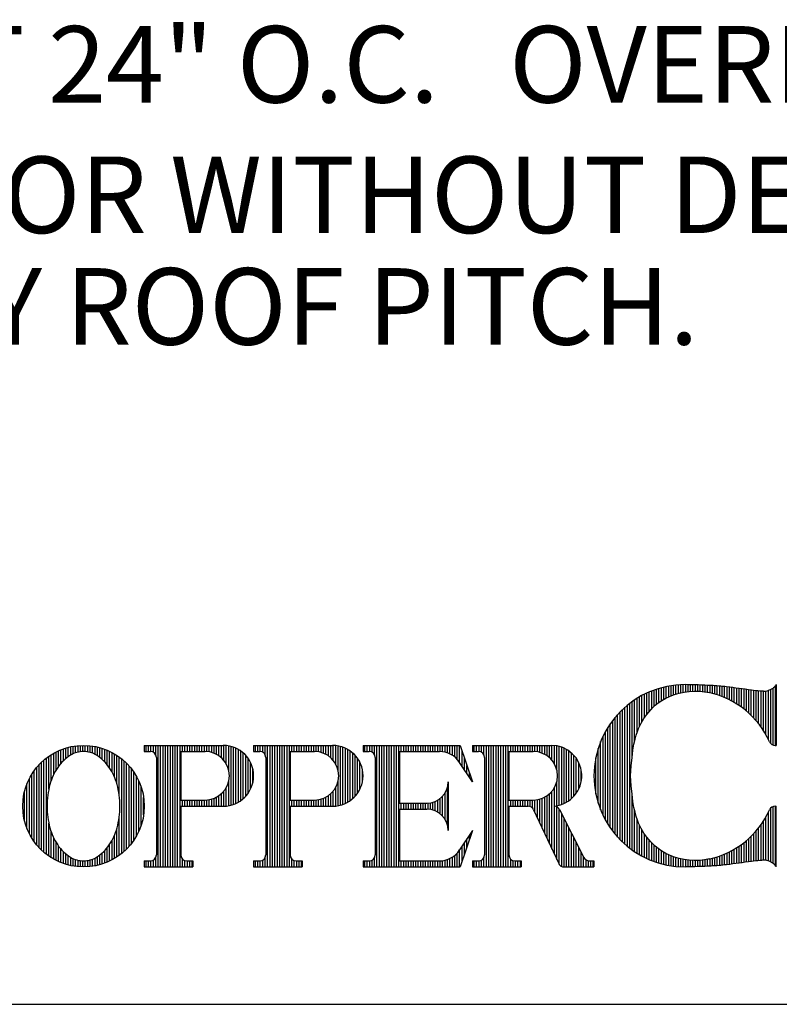
# Model space of a CAD drawing. Extents: x 61.5 to 83, y 59.6 to 73.2.
# Drawn here: x 65.5 to 66.4, y 59.8 to 61 of the extents above; entities that cross this region are included whole.
import ezdxf

# ---------------------------------------------------------------- set-up
doc = ezdxf.new("R2010")
doc.units = 0
doc.header["$MEASUREMENT"] = 0
doc.layers.get('0').update_dxf_attribs({"linetype": 'CONTINUOUS'})
doc.layers.add('2', color=1, linetype='CONTINUOUS')
doc.styles.add('A', font='AU101S01')

# ---------------------------------------------------------------- blocks, each defined once
blk = doc.blocks.new('*X3')
at = {"color": 0}
for p, q in [((5.6625, 3.5623), (5.6625, 3.5779)), ((5.6688, 3.5623), (5.6688, 3.5779)), ((5.675, 3.5622), (5.675, 3.5779)), ((5.6813, 3.5602), (5.6813, 3.5779)), ((5.6875, 3.5536), (5.6875, 3.5779)), ((5.6938, 3.2654), (5.6938, 3.5779)), ((5.7, 3.2654), (5.7, 3.5779)), ((5.7063, 3.2654), (5.7063, 3.5779)), ((5.7125, 3.2654), (5.7125, 3.5779)), ((5.7188, 3.2654), (5.7188, 3.5779)), ((5.725, 3.2654), (5.725, 3.5779)), ((5.7313, 3.2654), (5.7313, 3.5779)), ((5.7375, 3.2654), (5.7375, 3.5779)), ((5.7438, 3.2654), (5.7438, 3.5779)), ((5.75, 3.2654), (5.75, 3.5779)), ((5.7563, 3.5623), (5.7563, 3.5779)), ((5.7625, 3.5623), (5.7625, 3.5779)), ((5.7688, 3.5623), (5.7688, 3.5779)), ((5.775, 3.5623), (5.775, 3.5779)), ((5.7812, 3.5623), (5.7812, 3.5779)), ((5.7875, 3.5623), (5.7875, 3.5779)), ((5.7938, 3.5623), (5.7938, 3.5779)), ((5.8, 3.5623), (5.8, 3.5779)), ((5.8063, 3.5623), (5.8063, 3.5779)), ((5.8125, 3.5623), (5.8125, 3.5779)), ((5.8188, 3.5621), (5.8188, 3.5779)), ((5.825, 3.5613), (5.825, 3.5779)), ((5.8313, 3.5599), (5.8313, 3.5779)), ((5.8375, 3.5577), (5.8375, 3.5779)), ((5.8438, 3.5548), (5.8438, 3.5779)), ((5.85, 3.551), (5.85, 3.5779)), ((5.8563, 3.546), (5.8563, 3.5779)), ((5.8625, 3.5394), (5.8625, 3.5779)), ((5.8688, 3.5302), (5.8688, 3.5775)), ((5.875, 3.514), (5.875, 3.5766)), ((5.8813, 3.4243), (5.8813, 3.5752)), ((5.8875, 3.4263), (5.8875, 3.5733)), ((5.8938, 3.4288), (5.8938, 3.5707)), ((5.9, 3.4321), (5.9, 3.5675)), ((5.9062, 3.4361), (5.9062, 3.5635)), ((5.9125, 3.441), (5.9125, 3.5585)), ((5.9188, 3.4471), (5.9188, 3.5524)), ((5.925, 3.4549), (5.925, 3.5446)), ((5.9313, 3.4655), (5.9313, 3.534)), ((5.9375, 3.4838), (5.9375, 3.5158)), ((5.8688, 3.422), (5.8688, 3.4693)), ((5.875, 3.4229), (5.875, 3.4855)), ((5.8438, 3.4216), (5.8438, 3.4447)), ((5.85, 3.4216), (5.85, 3.4486)), ((5.8563, 3.4216), (5.8563, 3.4536)), ((5.8625, 3.4217), (5.8625, 3.4602)), ((5.7563, 3.4216), (5.7563, 3.4373)), ((5.7625, 3.4216), (5.7625, 3.4373)), ((5.7688, 3.4216), (5.7688, 3.4373)), ((5.775, 3.4216), (5.775, 3.4373)), ((5.7812, 3.4216), (5.7812, 3.4373)), ((5.7875, 3.4216), (5.7875, 3.4373)), ((5.7938, 3.4216), (5.7938, 3.4373)), ((5.8, 3.4216), (5.8, 3.4373)), ((5.8063, 3.4216), (5.8063, 3.4373)), ((5.8125, 3.4216), (5.8125, 3.4373)), ((5.8188, 3.4216), (5.8188, 3.4374)), ((5.825, 3.4216), (5.825, 3.4382)), ((5.8313, 3.4216), (5.8313, 3.4396)), ((5.8375, 3.4216), (5.8375, 3.4418)), ((5.6625, 3.2654), (5.6625, 3.281)), ((5.6688, 3.2654), (5.6688, 3.281)), ((5.675, 3.2654), (5.675, 3.2811)), ((5.6813, 3.2654), (5.6813, 3.2831)), ((5.6875, 3.2654), (5.6875, 3.2896)), ((5.7563, 3.2654), (5.7563, 3.2856)), ((5.7625, 3.2654), (5.7625, 3.2818)), ((5.7688, 3.2654), (5.7688, 3.281)), ((5.775, 3.2654), (5.775, 3.281)), ((5.7812, 3.2654), (5.7812, 3.281))]:
    blk.add_line(p, q, dxfattribs=at)
blk = doc.blocks.new('*X2')
at = {"color": 0}
for p, q in [((5.3813, 3.5623), (5.3813, 3.5779)), ((5.3875, 3.5623), (5.3875, 3.5779)), ((5.3938, 3.5622), (5.3938, 3.5779)), ((5.4, 3.5602), (5.4, 3.5779)), ((5.4062, 3.5536), (5.4062, 3.5779)), ((5.4125, 3.2654), (5.4125, 3.5779)), ((5.4188, 3.2654), (5.4188, 3.5779)), ((5.425, 3.2654), (5.425, 3.5779)), ((5.4313, 3.2654), (5.4313, 3.5779)), ((5.4375, 3.2654), (5.4375, 3.5779)), ((5.4438, 3.2654), (5.4438, 3.5779)), ((5.45, 3.2654), (5.45, 3.5779)), ((5.4563, 3.2654), (5.4563, 3.5779)), ((5.4625, 3.2654), (5.4625, 3.5779)), ((5.4688, 3.2654), (5.4688, 3.5779)), ((5.475, 3.5623), (5.475, 3.5779)), ((5.4813, 3.5623), (5.4813, 3.5779)), ((5.4875, 3.5623), (5.4875, 3.5779)), ((5.4938, 3.5623), (5.4938, 3.5779)), ((5.5, 3.5623), (5.5, 3.5779)), ((5.5063, 3.5623), (5.5063, 3.5779)), ((5.5125, 3.5623), (5.5125, 3.5779)), ((5.5188, 3.5623), (5.5188, 3.5779)), ((5.525, 3.5623), (5.525, 3.5779)), ((5.5312, 3.5623), (5.5312, 3.5779)), ((5.5375, 3.5621), (5.5375, 3.5779)), ((5.5438, 3.5613), (5.5438, 3.5779)), ((5.55, 3.5599), (5.55, 3.5779)), ((5.5563, 3.5577), (5.5563, 3.5779)), ((5.5625, 3.5548), (5.5625, 3.5779)), ((5.5688, 3.551), (5.5688, 3.5779)), ((5.575, 3.546), (5.575, 3.5779)), ((5.5813, 3.5394), (5.5813, 3.5779)), ((5.5875, 3.5302), (5.5875, 3.5775)), ((5.5938, 3.514), (5.5938, 3.5766)), ((5.6, 3.4243), (5.6, 3.5752)), ((5.6063, 3.4263), (5.6063, 3.5733)), ((5.6125, 3.4288), (5.6125, 3.5707)), ((5.6188, 3.4321), (5.6188, 3.5675)), ((5.625, 3.4361), (5.625, 3.5635)), ((5.6313, 3.441), (5.6313, 3.5585)), ((5.6375, 3.4471), (5.6375, 3.5524)), ((5.6438, 3.4549), (5.6438, 3.5446)), ((5.65, 3.4655), (5.65, 3.534)), ((5.6562, 3.4838), (5.6562, 3.5158)), ((5.5875, 3.422), (5.5875, 3.4693)), ((5.5938, 3.4229), (5.5938, 3.4855)), ((5.5625, 3.4216), (5.5625, 3.4447)), ((5.5688, 3.4216), (5.5688, 3.4486)), ((5.575, 3.4216), (5.575, 3.4536)), ((5.5813, 3.4217), (5.5813, 3.4602)), ((5.475, 3.4216), (5.475, 3.4373)), ((5.4813, 3.4216), (5.4813, 3.4373)), ((5.4875, 3.4216), (5.4875, 3.4373)), ((5.4938, 3.4216), (5.4938, 3.4373)), ((5.5, 3.4216), (5.5, 3.4373)), ((5.5063, 3.4216), (5.5063, 3.4373)), ((5.5125, 3.4216), (5.5125, 3.4373)), ((5.5188, 3.4216), (5.5188, 3.4373)), ((5.525, 3.4216), (5.525, 3.4373)), ((5.5312, 3.4216), (5.5312, 3.4373)), ((5.5375, 3.4216), (5.5375, 3.4374)), ((5.5438, 3.4216), (5.5438, 3.4382)), ((5.55, 3.4216), (5.55, 3.4396)), ((5.5563, 3.4216), (5.5563, 3.4418)), ((5.3813, 3.2654), (5.3813, 3.281)), ((5.3875, 3.2654), (5.3875, 3.281)), ((5.3938, 3.2654), (5.3938, 3.2811)), ((5.4, 3.2654), (5.4, 3.2831)), ((5.4062, 3.2654), (5.4062, 3.2896)), ((5.475, 3.2654), (5.475, 3.2856)), ((5.4813, 3.2654), (5.4813, 3.2818)), ((5.4875, 3.2654), (5.4875, 3.281)), ((5.4938, 3.2654), (5.4938, 3.281)), ((5.5, 3.2654), (5.5, 3.281))]:
    blk.add_line(p, q, dxfattribs=at)
blk = doc.blocks.new('*X1')
at = {"color": 0}
for p, q in [((5.175, 3.5442), (5.175, 3.5711)), ((5.1813, 3.549), (5.1813, 3.5729)), ((5.1875, 3.5531), (5.1875, 3.5744)), ((5.1938, 3.5564), (5.1938, 3.5756)), ((5.2, 3.5589), (5.2, 3.5766)), ((5.2063, 3.5607), (5.2063, 3.5772)), ((5.2125, 3.5618), (5.2125, 3.5777)), ((5.2188, 3.5622), (5.2188, 3.5779)), ((5.225, 3.5621), (5.225, 3.5778)), ((5.2313, 3.5613), (5.2313, 3.5775)), ((5.2375, 3.5599), (5.2375, 3.577)), ((5.2438, 3.5578), (5.2438, 3.5761)), ((5.25, 3.555), (5.25, 3.5751)), ((5.2563, 3.5513), (5.2563, 3.5737)), ((5.2625, 3.5469), (5.2625, 3.5721)), ((5.2688, 3.5417), (5.2688, 3.5702)), ((5.125, 3.2979), (5.125, 3.5454)), ((5.1313, 3.4654), (5.1313, 3.55)), ((5.1375, 3.4879), (5.1375, 3.5541)), ((5.1438, 3.5029), (5.1438, 3.5578)), ((5.15, 3.5146), (5.15, 3.5611)), ((5.1562, 3.5242), (5.1562, 3.5641)), ((5.1625, 3.5321), (5.1625, 3.5668)), ((5.1688, 3.5386), (5.1688, 3.5691)), ((5.275, 3.5357), (5.275, 3.568)), ((5.2812, 3.5285), (5.2812, 3.5656)), ((5.2875, 3.5199), (5.2875, 3.5628)), ((5.2938, 3.5094), (5.2938, 3.5596)), ((5.3, 3.4964), (5.3, 3.5561)), ((5.3063, 3.4787), (5.3063, 3.5522)), ((5.3125, 3.448), (5.3125, 3.5479)), ((5.1, 3.3221), (5.1, 3.5212)), ((5.1063, 3.3149), (5.1063, 3.5283)), ((5.1125, 3.3086), (5.1125, 3.5346)), ((5.1188, 3.303), (5.1188, 3.5403)), ((5.3188, 3.3002), (5.3188, 3.5431)), ((5.325, 3.3056), (5.325, 3.5377)), ((5.3313, 3.3115), (5.3313, 3.5318)), ((5.3375, 3.3182), (5.3375, 3.5251)), ((5.0875, 3.3395), (5.0875, 3.5038)), ((5.0938, 3.3301), (5.0938, 3.5131)), ((5.3438, 3.3257), (5.3438, 3.5176)), ((5.35, 3.3344), (5.35, 3.5089)), ((5.3563, 3.3444), (5.3563, 3.4988)), ((5.075, 3.3644), (5.075, 3.4788)), ((5.0813, 3.3506), (5.0813, 3.4927)), ((5.3625, 3.3567), (5.3625, 3.4866)), ((5.3688, 3.3726), (5.3688, 3.4707)), ((5.0688, 3.384), (5.0688, 3.4593)), ((5.375, 3.399), (5.375, 3.4443)), ((5.3125, 3.2954), (5.3125, 3.3953)), ((5.1313, 3.2933), (5.1313, 3.3779)), ((5.1375, 3.2892), (5.1375, 3.3553)), ((5.3, 3.2872), (5.3, 3.3469)), ((5.3063, 3.2911), (5.3063, 3.3645)), ((5.1438, 3.2855), (5.1438, 3.3404)), ((5.15, 3.2822), (5.15, 3.3287)), ((5.1562, 3.2792), (5.1562, 3.3191)), ((5.2875, 3.2805), (5.2875, 3.3234)), ((5.2938, 3.2837), (5.2938, 3.3339)), ((5.1625, 3.2765), (5.1625, 3.3112)), ((5.1688, 3.2742), (5.1688, 3.3046)), ((5.175, 3.2721), (5.175, 3.2991)), ((5.1813, 3.2704), (5.1813, 3.2943)), ((5.2563, 3.2696), (5.2563, 3.292)), ((5.2625, 3.2712), (5.2625, 3.2964)), ((5.2688, 3.2731), (5.2688, 3.3016)), ((5.275, 3.2752), (5.275, 3.3076)), ((5.2812, 3.2777), (5.2812, 3.3148)), ((5.1875, 3.2689), (5.1875, 3.2901)), ((5.1938, 3.2677), (5.1938, 3.2868)), ((5.2, 3.2667), (5.2, 3.2844)), ((5.2063, 3.266), (5.2063, 3.2826)), ((5.2125, 3.2656), (5.2125, 3.2815)), ((5.2188, 3.2654), (5.2188, 3.281)), ((5.225, 3.2655), (5.225, 3.2812)), ((5.2313, 3.2658), (5.2313, 3.2819)), ((5.2375, 3.2663), (5.2375, 3.2833)), ((5.2438, 3.2671), (5.2438, 3.2854)), ((5.25, 3.2682), (5.25, 3.2883))]:
    blk.add_line(p, q, dxfattribs=at)
blk = doc.blocks.new('*X4')
at = {"color": 0}
for p, q in [((5.9438, 3.5623), (5.9438, 3.5779)), ((5.95, 3.5623), (5.95, 3.5779)), ((5.9563, 3.5622), (5.9563, 3.5779)), ((5.9625, 3.5602), (5.9625, 3.5779)), ((5.9688, 3.5536), (5.9688, 3.5779)), ((5.975, 3.2654), (5.975, 3.5779)), ((5.9813, 3.2654), (5.9813, 3.5779)), ((5.9875, 3.2654), (5.9875, 3.5779)), ((5.9938, 3.2654), (5.9938, 3.5779)), ((6, 3.2654), (6, 3.5779)), ((6.0063, 3.2654), (6.0063, 3.5779)), ((6.0125, 3.2654), (6.0125, 3.5779)), ((6.0188, 3.2654), (6.0188, 3.5779)), ((6.025, 3.2654), (6.025, 3.5779)), ((6.0312, 3.2654), (6.0312, 3.5779)), ((6.0375, 3.5623), (6.0375, 3.5779)), ((6.0438, 3.5623), (6.0438, 3.5779)), ((6.05, 3.5623), (6.05, 3.5779)), ((6.0563, 3.5623), (6.0563, 3.5779)), ((6.0625, 3.5623), (6.0625, 3.5779)), ((6.0688, 3.5623), (6.0688, 3.5779)), ((6.075, 3.5623), (6.075, 3.5779)), ((6.0813, 3.5623), (6.0813, 3.5779)), ((6.0875, 3.5623), (6.0875, 3.5779)), ((6.0938, 3.5623), (6.0938, 3.5779)), ((6.1, 3.5623), (6.1, 3.5779)), ((6.1063, 3.5623), (6.1063, 3.5779)), ((6.1125, 3.5623), (6.1125, 3.5779)), ((6.1188, 3.5623), (6.1188, 3.5779)), ((6.125, 3.5623), (6.125, 3.5779)), ((6.1313, 3.5623), (6.1313, 3.5779)), ((6.1375, 3.5622), (6.1375, 3.5779)), ((6.1438, 3.5617), (6.1438, 3.5779)), ((6.15, 3.5605), (6.15, 3.5779)), ((6.1562, 3.5587), (6.1562, 3.5779)), ((6.1625, 3.5561), (6.1625, 3.5779)), ((6.1688, 3.5526), (6.1688, 3.5779)), ((6.175, 3.5481), (6.175, 3.5779)), ((6.1813, 3.5422), (6.1813, 3.5779)), ((6.1875, 3.5342), (6.1875, 3.5779)), ((6.1938, 3.5247), (6.1938, 3.5641)), ((6.2, 3.5152), (6.2, 3.5454)), ((6.2063, 3.5057), (6.2063, 3.5266)), ((6.2125, 3.4962), (6.2125, 3.5079)), ((6.1562, 3.3725), (6.1562, 3.4708)), ((6.2188, 3.4867), (6.2188, 3.4891)), ((6.1438, 3.3959), (6.1438, 3.4474)), ((6.15, 3.3875), (6.15, 3.4558)), ((6.0375, 3.4138), (6.0375, 3.4295)), ((6.0438, 3.4138), (6.0438, 3.4295)), ((6.05, 3.4138), (6.05, 3.4295)), ((6.0563, 3.4138), (6.0563, 3.4295)), ((6.0625, 3.4138), (6.0625, 3.4295)), ((6.0688, 3.4138), (6.0688, 3.4295)), ((6.075, 3.4138), (6.075, 3.4295)), ((6.0813, 3.4138), (6.0813, 3.4295)), ((6.0875, 3.4138), (6.0875, 3.4295)), ((6.0938, 3.4138), (6.0938, 3.4295)), ((6.1, 3.4138), (6.1, 3.4295)), ((6.1063, 3.4137), (6.1063, 3.4295)), ((6.1125, 3.413), (6.1125, 3.4302)), ((6.1188, 3.4116), (6.1188, 3.4317)), ((6.125, 3.4093), (6.125, 3.434)), ((6.1313, 3.4061), (6.1313, 3.4372)), ((6.1375, 3.4017), (6.1375, 3.4415)), ((6.2125, 3.3354), (6.2125, 3.3471)), ((6.2188, 3.3542), (6.2188, 3.3566)), ((6.1938, 3.2792), (6.1938, 3.3186)), ((6.2, 3.2979), (6.2, 3.3281)), ((6.2063, 3.3167), (6.2063, 3.3376)), ((6.175, 3.2654), (6.175, 3.2952)), ((6.1813, 3.2654), (6.1813, 3.3011)), ((6.1875, 3.2654), (6.1875, 3.3091)), ((5.9438, 3.2654), (5.9438, 3.281)), ((5.95, 3.2654), (5.95, 3.281)), ((5.9563, 3.2654), (5.9563, 3.2811)), ((5.9625, 3.2654), (5.9625, 3.2831)), ((5.9688, 3.2654), (5.9688, 3.2896)), ((6.0375, 3.2654), (6.0375, 3.281)), ((6.0438, 3.2654), (6.0438, 3.281)), ((6.05, 3.2654), (6.05, 3.281)), ((6.0563, 3.2654), (6.0563, 3.281)), ((6.0625, 3.2654), (6.0625, 3.281)), ((6.0688, 3.2654), (6.0688, 3.281)), ((6.075, 3.2654), (6.075, 3.281)), ((6.0813, 3.2654), (6.0813, 3.281)), ((6.0875, 3.2654), (6.0875, 3.281)), ((6.0938, 3.2654), (6.0938, 3.281)), ((6.1, 3.2654), (6.1, 3.281)), ((6.1063, 3.2654), (6.1063, 3.281)), ((6.1125, 3.2654), (6.1125, 3.281)), ((6.1188, 3.2654), (6.1188, 3.281)), ((6.125, 3.2654), (6.125, 3.281)), ((6.1313, 3.2654), (6.1313, 3.281)), ((6.1375, 3.2654), (6.1375, 3.2811)), ((6.1438, 3.2654), (6.1438, 3.2816)), ((6.15, 3.2654), (6.15, 3.2828)), ((6.1562, 3.2654), (6.1562, 3.2846)), ((6.1625, 3.2654), (6.1625, 3.2872)), ((6.1688, 3.2654), (6.1688, 3.2907))]:
    blk.add_line(p, q, dxfattribs=at)
blk = doc.blocks.new('*X5')
at = {"color": 0}
for p, q in [((6.225, 3.5623), (6.225, 3.5779)), ((6.2313, 3.5623), (6.2313, 3.5779)), ((6.2375, 3.5622), (6.2375, 3.5779)), ((6.2438, 3.5602), (6.2438, 3.5779)), ((6.25, 3.5536), (6.25, 3.5779)), ((6.2563, 3.2654), (6.2563, 3.5779)), ((6.2625, 3.2654), (6.2625, 3.5779)), ((6.2688, 3.2654), (6.2688, 3.5779)), ((6.275, 3.2654), (6.275, 3.5779)), ((6.2812, 3.2654), (6.2812, 3.5779)), ((6.2875, 3.2654), (6.2875, 3.5779)), ((6.2938, 3.2654), (6.2938, 3.5779)), ((6.3, 3.2654), (6.3, 3.5779)), ((6.3063, 3.2654), (6.3063, 3.5779)), ((6.3125, 3.2654), (6.3125, 3.5779)), ((6.3188, 3.5623), (6.3188, 3.5779)), ((6.325, 3.5623), (6.325, 3.5779)), ((6.3313, 3.5623), (6.3313, 3.5779)), ((6.3375, 3.5623), (6.3375, 3.5779)), ((6.3438, 3.5623), (6.3438, 3.5779)), ((6.35, 3.5623), (6.35, 3.5779)), ((6.3563, 3.5623), (6.3563, 3.5779)), ((6.3625, 3.5623), (6.3625, 3.5779)), ((6.3688, 3.5623), (6.3688, 3.5779)), ((6.375, 3.5623), (6.375, 3.5779)), ((6.3813, 3.5621), (6.3813, 3.5779)), ((6.3875, 3.5613), (6.3875, 3.5779)), ((6.3938, 3.5599), (6.3938, 3.5779)), ((6.4, 3.5577), (6.4, 3.5779)), ((6.4062, 3.5548), (6.4062, 3.5779)), ((6.4125, 3.551), (6.4125, 3.5779)), ((6.4188, 3.546), (6.4188, 3.5779)), ((6.425, 3.5394), (6.425, 3.5779)), ((6.4313, 3.5302), (6.4313, 3.5775)), ((6.4375, 3.514), (6.4375, 3.5766)), ((6.4438, 3.4243), (6.4438, 3.5752)), ((6.45, 3.4263), (6.45, 3.5733)), ((6.4563, 3.4288), (6.4563, 3.5707)), ((6.4625, 3.4321), (6.4625, 3.5675)), ((6.4687, 3.4361), (6.4687, 3.5635)), ((6.475, 3.441), (6.475, 3.5585)), ((6.4812, 3.4471), (6.4812, 3.5524)), ((6.4875, 3.4549), (6.4875, 3.5446)), ((6.4937, 3.4655), (6.4937, 3.534)), ((6.5, 3.4838), (6.5, 3.5158)), ((6.4313, 3.298), (6.4313, 3.4693)), ((6.4375, 3.4229), (6.4375, 3.4855)), ((6.4062, 3.3516), (6.4062, 3.4447)), ((6.4125, 3.3382), (6.4125, 3.4486)), ((6.4188, 3.3248), (6.4188, 3.4536)), ((6.425, 3.3114), (6.425, 3.4602)), ((6.3188, 3.4216), (6.3188, 3.4373)), ((6.325, 3.4216), (6.325, 3.4373)), ((6.3313, 3.4216), (6.3313, 3.4373)), ((6.3375, 3.4216), (6.3375, 3.4373)), ((6.3438, 3.4216), (6.3438, 3.4373)), ((6.35, 3.4216), (6.35, 3.4373)), ((6.3563, 3.4216), (6.3563, 3.4373)), ((6.3625, 3.4216), (6.3625, 3.4373)), ((6.3688, 3.4208), (6.3688, 3.4373)), ((6.375, 3.4167), (6.375, 3.4373)), ((6.3813, 3.4052), (6.3813, 3.4374)), ((6.3875, 3.3918), (6.3875, 3.4382)), ((6.3938, 3.3784), (6.3938, 3.4396)), ((6.4, 3.365), (6.4, 3.4418)), ((6.4375, 3.2846), (6.4375, 3.4199)), ((6.4438, 3.2718), (6.4438, 3.4141)), ((6.45, 3.2668), (6.45, 3.4019)), ((6.4563, 3.2654), (6.4563, 3.3895)), ((6.4625, 3.2654), (6.4625, 3.3772)), ((6.4687, 3.2654), (6.4687, 3.3649)), ((6.475, 3.2654), (6.475, 3.3526)), ((6.4812, 3.2654), (6.4812, 3.3403)), ((6.4875, 3.2654), (6.4875, 3.328)), ((6.4937, 3.2654), (6.4937, 3.3157)), ((6.5, 3.2654), (6.5, 3.3034)), ((6.5062, 3.2654), (6.5062, 3.2911)), ((6.225, 3.2654), (6.225, 3.281)), ((6.2313, 3.2654), (6.2313, 3.281)), ((6.2375, 3.2654), (6.2375, 3.2811)), ((6.2438, 3.2654), (6.2438, 3.2831)), ((6.25, 3.2654), (6.25, 3.2896)), ((6.3188, 3.2654), (6.3188, 3.2856)), ((6.325, 3.2654), (6.325, 3.2818)), ((6.3313, 3.2654), (6.3313, 3.281)), ((6.3375, 3.2654), (6.3375, 3.281)), ((6.3438, 3.2654), (6.3438, 3.281)), ((6.5125, 3.2654), (6.5125, 3.2835)), ((6.5188, 3.2654), (6.5188, 3.2812)), ((6.525, 3.2654), (6.525, 3.281)), ((6.5312, 3.2654), (6.5312, 3.281))]:
    blk.add_line(p, q, dxfattribs=at)
blk = doc.blocks.new('*X6')
at = {"color": 0}
for p, q in [((6.6938, 3.6835), (6.6938, 3.7223)), ((6.7, 3.6883), (6.7, 3.7243)), ((6.7063, 3.6926), (6.7063, 3.7261)), ((6.7125, 3.6963), (6.7125, 3.7276)), ((6.7188, 3.6998), (6.7188, 3.7291)), ((6.725, 3.7027), (6.725, 3.7303)), ((6.7313, 3.7055), (6.7313, 3.7314)), ((6.7375, 3.7079), (6.7375, 3.7322)), ((6.7438, 3.71), (6.7438, 3.733)), ((6.75, 3.7118), (6.75, 3.7335)), ((6.7563, 3.7134), (6.7563, 3.7339)), ((6.7625, 3.7147), (6.7625, 3.7341)), ((6.7688, 3.7158), (6.7688, 3.7341)), ((6.775, 3.7166), (6.775, 3.734)), ((6.7812, 3.7172), (6.7812, 3.7339)), ((6.7875, 3.7175), (6.7875, 3.7337)), ((6.7938, 3.7176), (6.7938, 3.7336)), ((6.8, 3.7175), (6.8, 3.7334)), ((6.8063, 3.7171), (6.8063, 3.7332)), ((6.8125, 3.7165), (6.8125, 3.7329)), ((6.8188, 3.7156), (6.8188, 3.7327)), ((6.825, 3.7145), (6.825, 3.7324)), ((6.8313, 3.7132), (6.8313, 3.7321)), ((6.8375, 3.7117), (6.8375, 3.7317)), ((6.8438, 3.7099), (6.8438, 3.7313)), ((6.85, 3.708), (6.85, 3.7308)), ((6.8563, 3.7059), (6.8563, 3.7303)), ((6.8625, 3.7035), (6.8625, 3.7297)), ((6.8688, 3.7009), (6.8688, 3.729)), ((6.875, 3.6982), (6.875, 3.7283)), ((6.8813, 3.6951), (6.8813, 3.7275)), ((6.8875, 3.6919), (6.8875, 3.7267)), ((6.8938, 3.6883), (6.8938, 3.7259)), ((6.9, 3.6845), (6.9, 3.7251)), ((6.9062, 3.6804), (6.9062, 3.7243)), ((6.9125, 3.676), (6.9125, 3.7235)), ((6.9188, 3.6713), (6.9188, 3.7226)), ((6.925, 3.6662), (6.925, 3.7218)), ((6.9875, 3.5825), (6.9875, 3.7215)), ((6.9938, 3.5787), (6.9938, 3.7253)), ((7, 3.5779), (7, 3.7318)), ((6.6438, 3.6112), (6.6438, 3.6989)), ((6.65, 3.6266), (6.65, 3.7027)), ((6.6562, 3.6388), (6.6562, 3.7062)), ((6.6625, 3.6487), (6.6625, 3.7094)), ((6.6688, 3.6571), (6.6688, 3.7124)), ((6.675, 3.6647), (6.675, 3.7152)), ((6.6813, 3.6716), (6.6813, 3.7178)), ((6.6875, 3.6779), (6.6875, 3.7201)), ((6.9313, 3.6607), (6.9313, 3.7209)), ((6.9375, 3.6547), (6.9375, 3.72)), ((6.9438, 3.6483), (6.9438, 3.7192)), ((6.95, 3.6413), (6.95, 3.7184)), ((6.9563, 3.6337), (6.9563, 3.7178)), ((6.9625, 3.6254), (6.9625, 3.7173)), ((6.9688, 3.6161), (6.9688, 3.7169)), ((6.975, 3.6057), (6.975, 3.7169)), ((6.9813, 3.5938), (6.9813, 3.7185)), ((6.6125, 3.3238), (6.6125, 3.6758)), ((6.6188, 3.3185), (6.6188, 3.6811)), ((6.625, 3.3135), (6.625, 3.686)), ((6.6313, 3.5508), (6.6313, 3.6906)), ((6.6375, 3.5888), (6.6375, 3.6949)), ((6.5875, 3.3494), (6.5875, 3.6501)), ((6.5938, 3.3422), (6.5938, 3.6573)), ((6.6, 3.3356), (6.6, 3.6639)), ((6.6063, 3.3295), (6.6063, 3.6701)), ((6.5688, 3.3752), (6.5688, 3.6243)), ((6.575, 3.3657), (6.575, 3.6338)), ((6.5813, 3.3572), (6.5813, 3.6423)), ((6.5563, 3.3978), (6.5563, 3.6017)), ((6.5625, 3.3858), (6.5625, 3.6138)), ((6.5438, 3.4293), (6.5438, 3.5702)), ((6.55, 3.4119), (6.55, 3.5876)), ((6.5375, 3.4536), (6.5375, 3.546)), ((6.6313, 3.3089), (6.6313, 3.4488)), ((6.9938, 3.2742), (6.9938, 3.4209)), ((7, 3.2677), (7, 3.4216)), ((6.6375, 3.3046), (6.6375, 3.4108)), ((6.975, 3.2826), (6.975, 3.3938)), ((6.9813, 3.2811), (6.9813, 3.4057)), ((6.9875, 3.278), (6.9875, 3.417)), ((6.6438, 3.3006), (6.6438, 3.3884)), ((6.65, 3.2968), (6.65, 3.3729)), ((6.9625, 3.2823), (6.9625, 3.3742)), ((6.9688, 3.2826), (6.9688, 3.3834)), ((6.6562, 3.2934), (6.6562, 3.3607)), ((6.6625, 3.2901), (6.6625, 3.3508)), ((6.6688, 3.2871), (6.6688, 3.3424)), ((6.9375, 3.2795), (6.9375, 3.3448)), ((6.9438, 3.2804), (6.9438, 3.3512)), ((6.95, 3.2811), (6.95, 3.3582)), ((6.9563, 3.2817), (6.9563, 3.3658)), ((6.675, 3.2843), (6.675, 3.3349)), ((6.6813, 3.2817), (6.6813, 3.328)), ((6.6875, 3.2794), (6.6875, 3.3216)), ((6.9062, 3.2752), (6.9062, 3.3191)), ((6.9125, 3.2761), (6.9125, 3.3235)), ((6.9188, 3.2769), (6.9188, 3.3283)), ((6.925, 3.2778), (6.925, 3.3334)), ((6.9313, 3.2786), (6.9313, 3.3389)), ((6.6938, 3.2772), (6.6938, 3.3161)), ((6.7, 3.2753), (6.7, 3.3112)), ((6.7063, 3.2735), (6.7063, 3.3069)), ((6.7125, 3.2719), (6.7125, 3.3032)), ((6.7188, 3.2705), (6.7188, 3.2998)), ((6.725, 3.2692), (6.725, 3.2968)), ((6.7313, 3.2682), (6.7313, 3.2941)), ((6.7375, 3.2673), (6.7375, 3.2917)), ((6.85, 3.2687), (6.85, 3.2915)), ((6.8563, 3.2692), (6.8563, 3.2937)), ((6.8625, 3.2698), (6.8625, 3.296)), ((6.8688, 3.2705), (6.8688, 3.2986)), ((6.875, 3.2713), (6.875, 3.3014)), ((6.8813, 3.272), (6.8813, 3.3044)), ((6.8875, 3.2728), (6.8875, 3.3077)), ((6.8938, 3.2736), (6.8938, 3.3112)), ((6.9, 3.2744), (6.9, 3.315)), ((6.7438, 3.2666), (6.7438, 3.2896)), ((6.75, 3.266), (6.75, 3.2877)), ((6.7563, 3.2656), (6.7563, 3.2862)), ((6.7625, 3.2654), (6.7625, 3.2848)), ((6.7688, 3.2654), (6.7688, 3.2838)), ((6.775, 3.2655), (6.775, 3.283)), ((6.7812, 3.2656), (6.7812, 3.2824)), ((6.7875, 3.2658), (6.7875, 3.282)), ((6.7938, 3.266), (6.7938, 3.2819)), ((6.8, 3.2661), (6.8, 3.2821)), ((6.8063, 3.2664), (6.8063, 3.2824)), ((6.8125, 3.2666), (6.8125, 3.283)), ((6.8188, 3.2669), (6.8188, 3.2839)), ((6.825, 3.2672), (6.825, 3.285)), ((6.8313, 3.2675), (6.8313, 3.2863)), ((6.8375, 3.2678), (6.8375, 3.2879)), ((6.8438, 3.2682), (6.8438, 3.2896))]:
    blk.add_line(p, q, dxfattribs=at)

msp = doc.modelspace()

# ---------------------------------------------------------------- linework, layer by layer
msp.add_line((61.5, 59.75), (70, 59.75))
at = {"layer": '2'}
for p, q in [((66.39903, 60.14155), (66.39903, 60.06711)), ((65.62482, 60.06711), (65.62482, 60.05967)), ((65.62482, 60.06711), (65.7216, 60.06711)), ((65.75882, 60.06711), (65.85559, 60.06711)), ((65.75882, 60.06711), (65.75882, 60.05967)), ((65.89282, 60.06711), (65.89282, 60.05967)), ((65.89282, 60.06711), (66.01192, 60.06711)), ((66.01192, 60.06711), (66.02681, 60.02245)), ((66.02681, 60.06711), (66.02681, 60.05967)), ((66.02681, 60.06711), (66.12359, 60.06711)), ((66.39759, 60.06711), (66.39903, 60.06711)), ((65.62482, 60.05967), (65.63226, 60.05967)), ((65.63971, 60.05222), (65.63971, 59.93311)), ((65.66949, 60.05967), (65.69926, 60.05967)), ((65.66949, 60.05967), (65.66949, 60.00011)), ((65.75882, 60.05967), (65.76626, 60.05967)), ((65.77371, 60.05222), (65.77371, 59.93311)), ((65.80348, 60.05967), (65.80348, 60.00011)), ((65.80348, 60.05967), (65.83326, 60.05967)), ((65.89282, 60.05967), (65.90026, 60.05967)), ((65.9077, 60.05222), (65.9077, 59.93311)), ((65.93748, 60.05967), (65.93748, 59.99639)), ((65.93748, 60.05967), (65.98628, 60.05967)), ((66.02681, 60.05967), (66.03426, 60.05967)), ((66.0417, 60.05222), (66.0417, 59.93311)), ((66.07148, 60.05967), (66.07148, 60.00011)), ((66.07148, 60.05967), (66.10126, 60.05967)), ((66.02681, 60.02245), (66.01116, 60.04625)), ((65.99704, 60.02245), (65.99704, 59.96289)), ((65.66949, 60.00011), (65.69926, 60.00011)), ((65.66949, 59.99267), (65.7216, 59.99267)), ((65.66949, 59.99267), (65.66949, 59.93311)), ((65.80348, 60.00011), (65.83326, 60.00011)), ((65.80348, 59.99267), (65.85559, 59.99267)), ((65.80348, 59.99267), (65.80348, 59.93311)), ((65.93748, 59.99639), (65.97098, 59.99639)), ((65.93748, 59.98895), (65.93748, 59.92567)), ((65.93748, 59.98895), (65.97098, 59.98895)), ((66.07148, 60.00011), (66.10126, 60.00011)), ((66.07148, 59.99267), (66.07148, 59.93311)), ((66.07148, 59.99267), (66.09505, 59.99267)), ((66.39759, 59.99267), (66.39903, 59.99267)), ((66.39903, 59.91823), (66.39903, 59.99267)), ((66.1018, 59.98837), (66.1325, 59.92252)), ((66.13348, 59.98859), (66.16336, 59.92974)), ((66.02681, 59.96289), (66.01116, 59.93909)), ((66.02681, 59.96289), (66.01192, 59.91823)), ((65.62482, 59.92567), (65.62482, 59.91823)), ((65.62482, 59.92567), (65.63226, 59.92567)), ((65.62482, 59.91823), (65.68437, 59.91823)), ((65.67693, 59.92567), (65.68437, 59.92567)), ((65.68437, 59.92567), (65.68437, 59.91823)), ((65.75882, 59.92567), (65.76626, 59.92567)), ((65.75882, 59.92567), (65.75882, 59.91823)), ((65.75882, 59.91823), (65.81837, 59.91823)), ((65.81093, 59.92567), (65.81837, 59.92567)), ((65.81837, 59.92567), (65.81837, 59.91823)), ((65.89282, 59.92567), (65.90026, 59.92567)), ((65.89282, 59.92567), (65.89282, 59.91823)), ((65.89282, 59.91823), (66.01192, 59.91823)), ((65.93748, 59.92567), (65.98628, 59.92567)), ((66.02681, 59.92567), (66.03426, 59.92567)), ((66.02681, 59.92567), (66.02681, 59.91823)), ((66.02681, 59.91823), (66.08637, 59.91823)), ((66.07892, 59.92567), (66.08637, 59.92567)), ((66.08637, 59.92567), (66.08637, 59.91823)), ((66.13925, 59.91823), (66.1757, 59.91823)), ((66.17, 59.92567), (66.1757, 59.92567)), ((66.1757, 59.92567), (66.1757, 59.91823))]:
    msp.add_line(p, q, dxfattribs=at)
for points in [[(66.31713, 59.92804, -0.159344), (66.26839, 59.93264), (66.26392, 59.93475), (66.25868, 59.93773), (66.25439, 59.94068), (66.25087, 59.94356), (66.24793, 59.94638), (66.24537, 59.94911), (66.24303, 59.95175), (66.24086, 59.95434), (66.23884, 59.95694), (66.23696, 59.95961), (66.23519, 59.96238), (66.23351, 59.96533), (66.23191, 59.96849), (66.23037, 59.97193), (66.22887, 59.97573), (66.22742, 59.98007), (66.22603, 59.98518), (66.22471, 59.99127), (66.22348, 59.99857), (66.22233, 60.00729), (66.22129, 60.01766), (66.22036, 60.02989), (66.22129, 60.04212), (66.22233, 60.05249), (66.22348, 60.06121), (66.22471, 60.06851), (66.22603, 60.0746), (66.22742, 60.07971), (66.22887, 60.08405), (66.23037, 60.08785), (66.23191, 60.09129), (66.23351, 60.09445), (66.23519, 60.0974), (66.23696, 60.10017), (66.23884, 60.10284), (66.24086, 60.10544), (66.24303, 60.10803), (66.24537, 60.11067), (66.24793, 60.1134), (66.25087, 60.11622), (66.25439, 60.1191), (66.25868, 60.12205), (66.26392, 60.12503), (66.26839, 60.12714, -0.159344), (66.31713, 60.13174)], [(66.39903, 60.14155, -0.0414162), (66.39667, 60.13858, -0.06321), (66.39475, 60.137, -0.0399809), (66.38895, 60.13393, -0.0953841), (66.38624, 60.13334, -0.0159828), (66.38323, 60.13337, -0.0112055), (66.37895, 60.13363, -0.0142999), (66.3687, 60.13479, 0.0047941), (66.3382, 60.13882, 0.0170569), (66.31932, 60.14048, 0.0101064), (66.28736, 60.14155)], [(66.12764, 59.99263), (66.12763, 59.99289, 0.9470093), (66.12359, 60.06711, 0.9470093)], [(66.39903, 59.91823, 0.0414162), (66.39667, 59.9212, 0.06321), (66.39475, 59.92278, 0.0399809), (66.38895, 59.92585, 0.0953841), (66.38624, 59.92644, 0.0159828), (66.38323, 59.92641, 0.0112055), (66.37895, 59.92615, 0.0142999), (66.3687, 59.92499, -0.0047941), (66.3382, 59.92096, -0.0170569), (66.31932, 59.9193, -0.0101064), (66.28736, 59.91823)]]:
    msp.add_lwpolyline(points, format="xyb", dxfattribs=at)
msp.add_lwpolyline([(65.55038, 60.05967, 0.1398892), (65.53433, 60.05509, 0.1071181), (65.51879, 60.04004, 0.0798125), (65.50932, 60.01933, 0.067459), (65.50571, 59.99267, 0.067459), (65.50932, 59.96601, 0.0798125), (65.51879, 59.94529, 0.1071181), (65.53433, 59.93025, 0.1398892), (65.55038, 59.92567, 0.1398892), (65.56643, 59.93025, 0.1071181), (65.58196, 59.94529, 0.0798125), (65.59143, 59.96601, 0.067459), (65.59504, 59.99267, 0.067459), (65.59143, 60.01933, 0.0798125), (65.58196, 60.04004, 0.1071181), (65.56643, 60.05509, 0.1398892)], format="xyb", close=True, dxfattribs=at)
msp.add_circle((65.55038, 59.99267), 0.07444, dxfattribs=at)
for centre, radius, start, end in [((66.28736, 60.02989), 0.11166, 90, 180), ((66.29392, 60.0282), 0.10611, 24.09199, 77.81127), ((65.7216, 60.02989), 0.03722, 270, 90), ((65.85559, 60.02989), 0.03722, 270, 90), ((66.39759, 60.07456), 0.00744, 204.09199, 270), ((65.63226, 60.05222), 0.00744, 0, 90), ((65.69926, 60.02989), 0.02978, 270, 90), ((65.76626, 60.05222), 0.00744, 0, 90), ((65.83326, 60.02989), 0.02978, 270, 90), ((65.90026, 60.05222), 0.00744, 0, 90), ((65.98628, 60.02989), 0.02978, 33.32356, 90), ((66.03426, 60.05222), 0.00744, 0, 90), ((66.10126, 60.02989), 0.02978, 270, 90), ((66.28736, 60.02989), 0.11166, 180, 270), ((65.97098, 60.02245), 0.02606, 270, 0), ((65.97098, 59.96289), 0.02606, 360, 90), ((66.09505, 59.98522), 0.00744, 24.99917, 90), ((66.12685, 59.98522), 0.00744, 26.9154, 83.85237), ((66.39759, 59.98522), 0.00744, 90, 155.90801), ((66.29392, 60.03158), 0.10611, 282.18873, 335.90801), ((65.63226, 59.93311), 0.00744, 270, 0), ((65.67693, 59.93311), 0.00744, 180, 270), ((65.76626, 59.93311), 0.00744, 270, 0), ((65.81093, 59.93311), 0.00744, 180, 270), ((65.90026, 59.93311), 0.00744, 270, 0), ((65.98628, 59.95545), 0.02978, 270, 326.67644), ((66.03426, 59.93311), 0.00744, 270, 0), ((66.07892, 59.93311), 0.00744, 180, 270), ((66.17, 59.93311), 0.00744, 206.9154, 270), ((66.13925, 59.92567), 0.00744, 204.99917, 270)]:
    msp.add_arc(centre, radius, start, end, dxfattribs=at)

# ---------------------------------------------------------------- block references
at = {"layer": '2', "xscale": 0.4764352239123689, "yscale": 0.4764352239123689, "zscale": 0.4764352239123689}
for name in ['*X6', '*X1', '*X2', '*X3', '*X4', '*X5']:
    msp.add_blockref(name, (63.06319, 58.36248), dxfattribs=at)

# ---------------------------------------------------------------- texts
at = {"color": 1, "style": 'A'}
for s, p in [('USING CLEATS AT 24" O.C.   OVERHANG TOLERANCE 7 1/2" TO 9".', (64.42321, 60.85449)), ('AVAILABLE WITH OR WITHOUT DENTILS (5" LONG PLACED AT', (64.43247, 60.6947)), ('12" O.C.). SPECIFY ROOF PITCH.', (64.42321, 60.55798))]:
    msp.add_text(s, height=0.09375, dxfattribs=at).set_placement(p)

doc.saveas('drawing.dxf')
